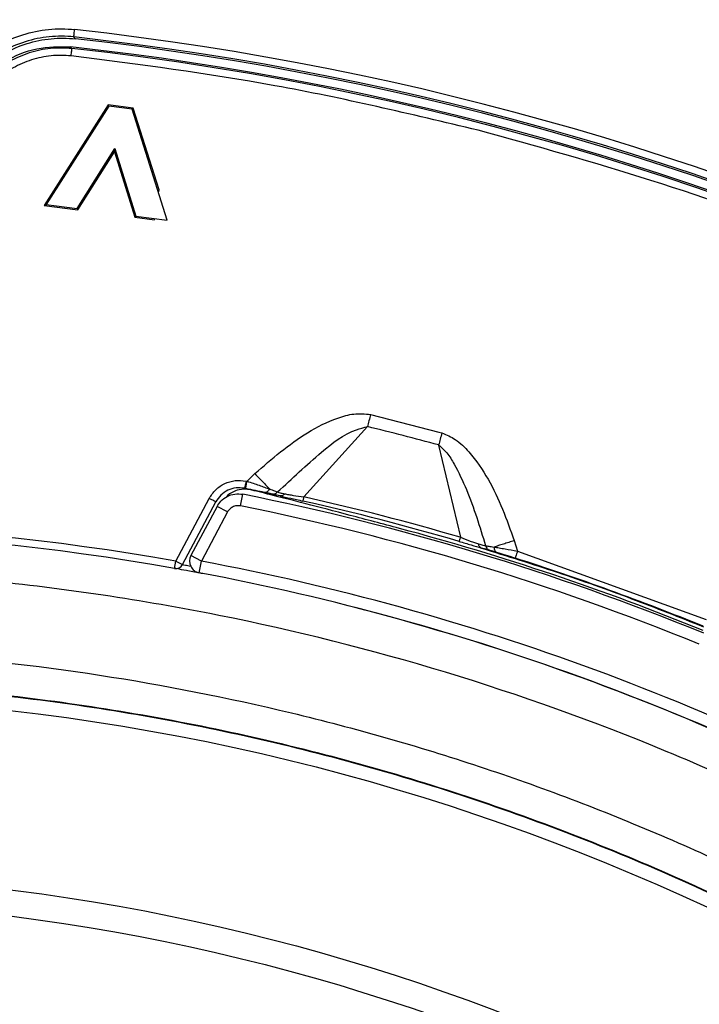
# Model space of a CAD drawing. Units: millimetres. Extents: x 69 to 1126, y 56 to 792.
# Drawn here: x 276 to 299, y 664 to 698 of the extents above; entities that cross this region are included whole.
import ezdxf

# ---------------------------------------------------------------- set-up
doc = ezdxf.new("R2010")
doc.units = ezdxf.units.MM

msp = doc.modelspace()

# ---------------------------------------------------------------- linework, layer by layer
at = {"color": 7, "linetype": 'Continuous', "lineweight": 25}
for p, q in [((277.474, 696.947), (277.416, 697.011)), ((277.353, 696.622), (277.304, 696.675)), ((278.573, 694.717), (276.414, 691.319)), ((278.595, 694.67), (276.487, 691.354)), ((279.414, 694.607), (278.573, 694.717)), ((278.595, 694.67), (278.573, 694.717)), ((279.381, 694.568), (278.595, 694.67)), ((279.381, 694.568), (279.414, 694.607)), ((280.571, 690.823), (279.381, 694.568)), ((280.291, 691.85), (279.414, 694.607)), ((277.527, 691.218), (278.799, 693.24)), ((278.799, 693.24), (278.785, 693.136)), ((278.799, 693.24), (279.506, 690.962)), ((277.55, 691.171), (278.785, 693.136)), ((278.785, 693.136), (279.472, 690.922)), ((280.276, 691.751), (280.291, 691.85)), ((276.487, 691.354), (276.414, 691.319)), ((276.414, 691.319), (277.55, 691.171)), ((276.487, 691.354), (277.527, 691.218)), ((277.527, 691.218), (277.55, 691.171)), ((279.506, 690.962), (279.472, 690.922)), ((279.472, 690.922), (280.141, 690.835)), ((279.506, 690.962), (280.571, 690.823)), ((280.141, 690.835), (280.147, 690.878)), ((287.428, 684.264), (289.735, 683.669)), ((285.176, 681.482), (287.328, 683.854)), ((289.735, 683.669), (289.839, 683.641)), ((289.727, 683.233), (290.46, 680.116)), ((283.264, 682.009), (283.528, 682.267)), ((283.227, 682.017), (283.264, 682.009)), ((283.178, 681.772), (283.214, 681.764)), ((283.348, 681.728), (283.178, 681.772)), ((280.86, 679.311), (281.986, 681.429)), ((281.08, 679.194), (282.206, 681.312)), ((283.036, 681.176), (283.115, 681.568)), ((282.251, 681.159), (281.367, 679.498)), ((282.604, 680.972), (281.72, 679.31)), ((282.604, 680.972), (282.251, 681.159)), ((292.281, 680.004), (292.388, 679.65)), ((292.388, 679.65), (298.752, 677.342)), ((280.816, 679.065), (280.86, 679.311)), ((280.86, 679.311), (281.08, 679.194)), ((281.72, 679.31), (281.367, 679.498)), ((281.646, 678.917), (281.72, 679.31)), ((287.233, 677.659), (286.9, 677.744)), ((287.233, 677.659), (287.234, 677.662))]:
    msp.add_line(p, q, dxfattribs=at)
at = {"color": 7, "linetype": 'Continuous', "lineweight": 25, "flags": 128}
msp.add_lwpolyline([(277.416, 697.011), (277.416, 697.016), (277.418, 697.031), (277.421, 697.054), (277.424, 697.085), (277.428, 697.123), (277.433, 697.165), (277.438, 697.211), (277.443, 697.259)], dxfattribs=at)
at = {"color": 7, "linetype": 'Continuous', "lineweight": 25}
for radius in [116.334, 116.258, 115.359, 76.5, 70.489, 69.61]:
    msp.add_circle((266.474, 598.27), radius, dxfattribs=at)
for centre, radius, start, end in [((266.474, 598.27), 99.596, 6.32316, 83.67684), ((266.474, 598.27), 99.346, 6.32316, 83.67684), ((266.474, 598.27), 99.289, 6.36037, 83.63963), ((266.474, 598.27), 99, 9.82379, 83.71982), ((266.474, 598.27), 98.952, 39.29885, 83.68792), ((266.474, 598.27), 88.088, 74.69411, 76.30589), ((266.474, 598.27), 85.147, 77.86254, 78.56972), ((266.474, 598.27), 84.944, 67.72264, 78.70294), ((266.474, 598.27), 85.144, 73.66651, 77.33349), ((266.474, 598.27), 85.288, 73.66651, 77.33349), ((266.474, 598.27), 84.544, 67.72264, 78.70294), ((266.474, 598.27), 82.308, 79.93443, 147.82172), ((266.474, 598.27), 82.058, 79.93443, 147.68519), ((266.474, 598.27), 85.023, 67.75913, 75.05323), ((281.72, 679.31), 0.4, 152, 259.3456), ((266.474, 598.27), 82.462, 60.17506, 79.34563), ((266.474, 598.27), 85.156, 67.79416, 72.33709), ((280.86, 679.311), 0.25, 259.9492, 332.0463), ((266.474, 598.27), 82.062, 60.17506, 79.34563), ((266.474, 598.27), 82.058, 65.83641, 75.34649)]:
    msp.add_arc(centre, radius, start, end, dxfattribs=at)
for points, knots in [([(150.074, 598.27), (150.075, 598.619), (150.077, 599.317), (150.092, 600.365), (150.115, 601.412), (150.148, 602.458), (150.19, 603.504), (150.242, 604.55), (150.303, 605.595), (150.374, 606.64), (150.454, 607.685), (150.668, 610.178), (151.115, 614.112), (151.985, 619.51), (153.119, 624.915), (154.537, 630.356), (156.23, 635.767), (158.888, 642.994), (162.93, 651.877), (168.901, 662.111), (175.96, 671.783), (184.02, 680.724), (192.961, 688.784), (202.633, 695.843), (212.867, 701.814), (223.484, 706.646), (234.305, 710.326), (245.157, 712.877), (255.884, 714.35), (266.474, 714.827), (277.065, 714.35), (287.792, 712.877), (298.644, 710.326), (309.464, 706.646), (320.082, 701.814), (330.316, 695.843), (339.988, 688.784), (348.928, 680.724), (356.989, 671.783), (364.048, 662.111), (370.018, 651.877), (374.061, 642.994), (376.719, 635.767), (378.412, 630.356), (379.829, 624.915), (380.964, 619.511), (381.834, 614.112), (382.32, 609.831), (382.579, 606.641), (382.711, 604.551), (382.805, 602.459), (382.863, 600.365), (382.871, 598.968), (382.874, 598.27)], [0, 0, 0, 0, 0.002866, 0.005732, 0.008596, 0.01146, 0.014324, 0.017189, 0.020053, 0.022918, 0.025783, 0.02865, 0.043455, 0.058262, 0.073507, 0.088754, 0.104387, 0.120021, 0.151926, 0.184335, 0.217089, 0.250018, 0.282947, 0.315701, 0.34811, 0.380015, 0.411272, 0.441756, 0.47136, 0.5, 0.52864, 0.558244, 0.588728, 0.619985, 0.651891, 0.6843, 0.717053, 0.749982, 0.782911, 0.815665, 0.848074, 0.879979, 0.895612, 0.911246, 0.926492, 0.941739, 0.956544, 0.971351, 0.977082, 0.982811, 0.988539, 0.994268, 1, 1, 1, 1]), ([(381.66, 598.27), (381.66, 598.615), (381.658, 599.306), (381.643, 600.343), (381.62, 601.379), (381.587, 602.415), (381.545, 603.45), (381.494, 604.485), (381.434, 605.519), (381.364, 606.553), (381.285, 607.587), (381.073, 610.054), (380.631, 613.947), (379.77, 619.289), (378.647, 624.637), (377.245, 630.021), (375.569, 635.376), (372.939, 642.528), (368.938, 651.318), (363.03, 661.445), (356.045, 671.017), (348.069, 679.864), (339.221, 687.84), (329.65, 694.826), (319.523, 700.734), (309.016, 705.515), (298.308, 709.157), (287.569, 711.682), (276.954, 713.139), (266.474, 713.611), (255.994, 713.139), (245.379, 711.682), (234.64, 709.157), (223.933, 705.515), (213.426, 700.734), (203.298, 694.826), (193.727, 687.84), (184.88, 679.864), (176.904, 671.017), (169.918, 661.445), (164.01, 651.318), (160.01, 642.528), (157.38, 635.376), (155.704, 630.021), (154.301, 624.637), (153.179, 619.289), (152.318, 613.947), (151.836, 609.711), (151.58, 606.554), (151.45, 604.485), (151.357, 602.415), (151.299, 600.343), (151.292, 598.961), (151.288, 598.27)], [0, 0, 0, 0, 0.002866, 0.005732, 0.008596, 0.01146, 0.014324, 0.017189, 0.020053, 0.022918, 0.025783, 0.02865, 0.043455, 0.058262, 0.073507, 0.088754, 0.104387, 0.120021, 0.151926, 0.184335, 0.217089, 0.250018, 0.282947, 0.315701, 0.34811, 0.380015, 0.411272, 0.441756, 0.47136, 0.5, 0.52864, 0.558244, 0.588728, 0.619985, 0.651891, 0.6843, 0.717053, 0.749982, 0.782911, 0.815665, 0.848074, 0.879979, 0.895612, 0.911246, 0.926492, 0.941739, 0.956544, 0.971351, 0.977082, 0.982811, 0.988539, 0.994268, 1, 1, 1, 1]), ([(272.727, 693.13), (272.734, 693.427), (272.772, 693.717), (272.907, 694.286), (273.005, 694.568), (273.253, 695.1), (273.403, 695.351), (273.667, 695.704), (273.762, 695.819), (273.962, 696.034), (274.067, 696.136), (274.397, 696.425), (274.638, 696.595), (275.153, 696.884), (275.421, 697.001), (275.979, 697.176), (276.272, 697.236), (276.856, 697.293), (277.149, 697.292), (277.443, 697.259)], [0, 0, 0, 0, 0.125, 0.125, 0.25, 0.25, 0.375, 0.375, 0.4375, 0.4375, 0.5, 0.5, 0.625, 0.625, 0.75, 0.75, 0.875, 0.875, 1, 1, 1, 1]), ([(277.416, 697.011), (277.139, 697.042), (276.863, 697.043), (276.315, 696.989), (276.04, 696.933), (275.515, 696.768), (275.263, 696.659), (274.778, 696.388), (274.552, 696.228), (274.138, 695.867), (273.948, 695.662), (273.616, 695.219), (273.476, 694.984), (273.241, 694.484), (273.149, 694.22), (273.019, 693.678), (272.983, 693.403), (272.977, 693.125)], [0, 0, 0, 0, 0.125, 0.125, 0.25, 0.25, 0.375, 0.375, 0.5, 0.5, 0.625, 0.625, 0.75, 0.75, 0.875, 0.875, 1, 1, 1, 1]), ([(273.033, 693.085), (273.041, 693.359), (273.077, 693.63), (273.207, 694.167), (273.3, 694.43), (273.534, 694.926), (273.676, 695.163), (274.01, 695.607), (274.197, 695.807), (274.612, 696.168), (274.841, 696.329), (275.321, 696.597), (275.573, 696.706), (276.101, 696.871), (276.374, 696.926), (276.92, 696.979), (277.197, 696.978), (277.474, 696.947)], [0, 0, 0, 0, 0.125, 0.125, 0.25, 0.25, 0.375, 0.375, 0.5, 0.5, 0.625, 0.625, 0.75, 0.75, 0.875, 0.875, 1, 1, 1, 1]), ([(273.422, 693.221), (273.463, 693.614), (273.547, 694.401), (274.158, 695.445), (275.049, 696.228), (276.148, 696.688), (276.922, 696.68), (277.304, 696.675)], [0, 0, 0, 0, 0.20169, 0.40337, 0.604896, 0.804973, 1, 1, 1, 1]), ([(277.353, 696.622), (277.11, 696.633), (276.624, 696.655), (275.906, 696.492), (275.234, 696.202), (274.635, 695.782), (274.136, 695.244), (273.769, 694.611), (273.524, 693.916), (273.488, 693.429), (273.469, 693.185)], [0, 0, 0, 0, 0.124917, 0.249917, 0.374969, 0.499763, 0.624398, 0.749448, 0.874789, 1, 1, 1, 1]), ([(277.326, 696.373), (277.1, 696.383), (276.648, 696.404), (275.982, 696.253), (275.358, 695.984), (274.802, 695.594), (274.339, 695.095), (273.998, 694.507), (273.77, 693.861), (273.736, 693.408), (273.719, 693.182)], [0, 0, 0, 0, 0.124917, 0.249914, 0.374964, 0.499754, 0.623803, 0.74945, 0.874789, 1, 1, 1, 1]), ([(291.059, 693.861), (288.782, 694.403), (284.248, 695.484), (279.626, 696.078), (277.326, 696.373)], [0, 0, 0, 0, 0.502341, 1, 1, 1, 1]), ([(324.215, 678.32), (322.525, 679.494), (319.154, 681.834), (313.834, 684.935), (308.352, 687.72), (302.701, 690.147), (296.939, 692.237), (293.012, 693.322), (291.059, 693.861)], [0, 0, 0, 0, 0.167589, 0.334238, 0.501143, 0.668197, 0.835036, 1, 1, 1, 1]), ([(283.528, 682.267), (284.098, 682.763), (284.953, 683.506), (286.134, 684.099), (286.864, 684.312), (287.241, 684.28), (287.428, 684.264)], [0, 0, 0, 0, 0.500187, 0.750576, 0.875609, 1, 1, 1, 1]), ([(284.294, 681.647), (284.778, 682.099), (285.601, 682.867), (286.619, 683.68), (287.202, 683.823), (287.328, 683.854)], [0, 0, 0, 0, 0.528425, 0.898336, 1, 1, 1, 1]), ([(289.839, 683.641), (289.993, 683.575), (290.341, 683.427), (290.877, 682.883), (291.639, 681.781), (292.024, 680.715), (292.281, 680.004)], [0, 0, 0, 0, 0.110893, 0.249618, 0.499678, 1, 1, 1, 1]), ([(289.727, 683.233), (289.824, 683.147), (290.033, 682.961), (290.34, 682.443), (290.829, 681.419), (291.116, 680.473), (291.311, 679.833)], [0, 0, 0, 0, 0.101378, 0.219018, 0.471658, 1, 1, 1, 1]), ([(283.528, 682.267), (283.574, 682.219), (283.665, 682.123), (283.797, 681.984), (283.919, 681.855), (283.987, 681.784), (284.02, 681.748)], [0, 0, 0, 0, 0.2501, 0.50031, 0.750296, 1, 1, 1, 1]), ([(281.986, 681.429), (282.054, 681.532), (282.19, 681.738), (282.502, 681.945), (282.86, 682.054), (283.105, 682.029), (283.227, 682.017)], [0, 0, 0, 0, 0.250069, 0.500003, 0.749926, 1, 1, 1, 1]), ([(283.227, 682.017), (283.221, 681.986), (283.212, 681.939), (283.201, 681.882), (283.193, 681.843), (283.186, 681.811), (283.18, 681.78), (283.179, 681.775), (283.178, 681.772)], [0, 0, 0, 0, 0.239577, 0.368438, 0.5, 0.631562, 0.760423, 1, 1, 1, 1]), ([(283.214, 681.764), (283.215, 681.768), (283.216, 681.773), (283.222, 681.804), (283.229, 681.836), (283.237, 681.875), (283.248, 681.932), (283.257, 681.979), (283.264, 682.009)], [0, 0, 0, 0, 0.239577, 0.368438, 0.5, 0.631562, 0.760423, 1, 1, 1, 1]), ([(283.264, 682.009), (283.401, 681.963), (283.608, 681.893), (283.859, 681.806), (283.966, 681.767), (284.02, 681.748)], [0, 0, 0, 0, 0.496491, 0.746946, 1, 1, 1, 1]), ([(283.178, 681.772), (283.082, 681.781), (282.891, 681.801), (282.61, 681.715), (282.366, 681.553), (282.26, 681.392), (282.206, 681.312)], [0, 0, 0, 0, 0.250147, 0.500084, 0.749987, 1, 1, 1, 1]), ([(282.252, 681.159), (282.29, 681.219), (282.376, 681.355), (282.583, 681.506), (282.844, 681.595), (283.024, 681.577), (283.115, 681.568)], [0, 0, 0, 0, 0.207518, 0.471548, 0.735871, 1, 1, 1, 1]), ([(283.348, 681.728), (283.255, 681.737), (283.068, 681.756), (282.799, 681.662), (282.623, 681.559), (282.564, 681.477), (282.56, 681.472)], [0, 0, 0, 0, 0.32654, 0.653085, 0.979477, 1, 1, 1, 1]), ([(283.846, 681.633), (283.751, 681.653), (283.56, 681.694), (283.33, 681.741), (283.214, 681.764)], [0, 0, 0, 0, 0.498876, 1, 1, 1, 1]), ([(288.404, 680.416), (287.839, 680.566), (286.711, 680.866), (285.192, 681.263), (283.964, 681.578), (283.554, 681.678), (283.348, 681.728)], [0, 0, 0, 0, 0.250134, 0.500086, 0.74995, 1, 1, 1, 1]), ([(284.02, 681.748), (284.009, 681.729), (283.985, 681.691), (283.941, 681.652), (283.893, 681.63), (283.862, 681.632), (283.846, 681.633)], [0, 0, 0, 0, 0.250132, 0.50004, 0.750021, 1, 1, 1, 1]), ([(284.077, 681.582), (284.052, 681.587), (284.002, 681.599), (283.898, 681.622), (283.846, 681.633)], [0, 0, 0, 0, 0.499062, 1, 1, 1, 1]), ([(284.02, 681.748), (284.082, 681.726), (284.208, 681.68), (284.265, 681.658), (284.294, 681.647)], [0, 0, 0, 0, 0.49593, 1, 1, 1, 1]), ([(284.077, 681.582), (284.096, 681.579), (284.135, 681.574), (284.194, 681.585), (284.249, 681.608), (284.279, 681.634), (284.294, 681.647)], [0, 0, 0, 0, 0.249989, 0.499979, 0.749931, 1, 1, 1, 1]), ([(284.377, 681.513), (284.309, 681.528), (284.173, 681.559), (284.109, 681.574), (284.077, 681.582)], [0, 0, 0, 0, 0.499527, 1, 1, 1, 1]), ([(284.294, 681.647), (284.317, 681.638), (284.363, 681.62), (284.474, 681.597), (284.529, 681.585)], [0, 0, 0, 0, 0.502333, 1, 1, 1, 1]), ([(284.529, 681.585), (284.518, 681.572), (284.495, 681.547), (284.456, 681.522), (284.416, 681.509), (284.39, 681.512), (284.377, 681.513)], [0, 0, 0, 0, 0.249991, 0.499982, 0.74994, 1, 1, 1, 1]), ([(284.529, 681.585), (284.574, 681.577), (284.665, 681.559), (284.882, 681.524), (285.058, 681.499), (285.176, 681.482)], [0, 0, 0, 0, 0.244514, 0.492362, 1, 1, 1, 1]), ([(284.377, 681.513), (284.492, 681.487), (284.723, 681.436), (285.004, 681.373), (285.144, 681.341)], [0, 0, 0, 0, 0.498128, 1, 1, 1, 1]), ([(283.036, 681.176), (282.991, 681.181), (282.901, 681.19), (282.77, 681.145), (282.666, 681.07), (282.623, 681.002), (282.604, 680.972)], [0, 0, 0, 0, 0.264372, 0.528763, 0.792673, 1, 1, 1, 1]), ([(290.419, 679.977), (290.558, 679.937), (290.833, 679.856), (291.06, 679.789), (291.173, 679.755)], [0, 0, 0, 0, 0.501872, 1, 1, 1, 1]), ([(290.46, 680.116), (290.571, 680.073), (290.737, 680.009), (290.944, 679.935), (291.032, 679.906), (291.075, 679.892)], [0, 0, 0, 0, 0.507638, 0.755486, 1, 1, 1, 1]), ([(292.281, 680.004), (292.218, 679.984), (292.091, 679.944), (291.91, 679.886), (291.74, 679.833), (291.646, 679.803), (291.599, 679.788)], [0, 0, 0, 0, 0.249949, 0.5, 0.750051, 1, 1, 1, 1]), ([(291.075, 679.892), (291.129, 679.876), (291.238, 679.842), (291.286, 679.836), (291.311, 679.833)], [0, 0, 0, 0, 0.497667, 1, 1, 1, 1]), ([(291.173, 679.755), (291.161, 679.76), (291.138, 679.771), (291.109, 679.802), (291.087, 679.842), (291.079, 679.875), (291.075, 679.892)], [0, 0, 0, 0, 0.249991, 0.499982, 0.74994, 1, 1, 1, 1]), ([(291.173, 679.755), (292.037, 679.485), (293.738, 678.951), (296.236, 678.063), (297.858, 677.418), (298.663, 677.097)], [0, 0, 0, 0, 0.341329, 0.672829, 1, 1, 1, 1]), ([(291.469, 679.67), (291.438, 679.679), (291.374, 679.696), (291.24, 679.736), (291.173, 679.755)], [0, 0, 0, 0, 0.500473, 1, 1, 1, 1]), ([(291.311, 679.833), (291.342, 679.828), (291.403, 679.82), (291.534, 679.798), (291.599, 679.788)], [0, 0, 0, 0, 0.50407, 1, 1, 1, 1]), ([(291.311, 679.833), (291.318, 679.814), (291.332, 679.776), (291.369, 679.729), (291.415, 679.691), (291.451, 679.677), (291.469, 679.67)], [0, 0, 0, 0, 0.250069, 0.500021, 0.750011, 1, 1, 1, 1]), ([(291.696, 679.603), (291.645, 679.618), (291.543, 679.649), (291.494, 679.663), (291.469, 679.67)], [0, 0, 0, 0, 0.500938, 1, 1, 1, 1]), ([(291.599, 679.788), (291.656, 679.779), (291.768, 679.76), (292.031, 679.715), (292.245, 679.676), (292.388, 679.65)], [0, 0, 0, 0, 0.253054, 0.503509, 1, 1, 1, 1]), ([(291.599, 679.788), (291.6, 679.766), (291.602, 679.721), (291.623, 679.666), (291.654, 679.623), (291.682, 679.61), (291.696, 679.603)], [0, 0, 0, 0, 0.250043, 0.5, 0.749957, 1, 1, 1, 1]), ([(292.312, 679.411), (292.2, 679.447), (291.976, 679.518), (291.789, 679.575), (291.696, 679.603)], [0, 0, 0, 0, 0.501124, 1, 1, 1, 1]), ([(266.474, 517.493), (261.138, 517.493), (255.855, 518.017), (249.318, 519.325), (248.019, 519.618), (245.448, 520.267), (244.174, 520.621), (240.389, 521.775), (237.912, 522.665), (233.053, 524.684), (230.67, 525.813), (227.168, 527.689), (226.012, 528.345), (223.725, 529.719), (222.603, 530.432), (217.101, 534.12), (213.038, 537.465), (208.379, 542.132), (207.468, 543.089), (205.689, 545.055), (204.82, 546.065), (202.287, 549.159), (200.713, 551.288), (196.329, 557.869), (193.849, 562.512), (191.569, 568.029), (191.323, 568.646), (190.845, 569.888), (190.613, 570.515), (189.942, 572.396), (189.528, 573.656), (188.381, 577.456), (187.744, 580.013), (186.723, 585.174), (186.339, 587.778), (185.953, 591.72), (185.856, 593.04), (185.728, 595.692), (185.696, 597.028), (185.704, 603.68), (186.23, 608.921), (187.777, 616.668), (188.419, 619.23), (189.579, 623.044), (190, 624.313), (190.898, 626.815), (191.376, 628.05), (193.912, 634.151), (196.396, 638.788), (200.07, 644.282), (200.834, 645.365), (202.42, 647.501), (203.243, 648.553), (205.774, 651.63), (207.55, 653.584), (213.14, 659.163), (217.213, 662.507), (222.196, 665.832), (222.756, 666.196), (223.882, 666.907), (224.448, 667.256), (226.156, 668.277), (227.308, 668.928), (230.801, 670.79), (233.182, 671.913), (238.044, 673.923), (240.526, 674.811), (244.326, 675.962), (245.606, 676.315), (248.192, 676.961), (249.492, 677.252), (255.995, 678.539), (261.233, 679.048), (269.144, 679.045), (271.789, 678.915), (277.099, 678.389), (279.72, 677.996), (287.478, 676.446), (292.513, 674.918), (298.636, 672.379), (299.854, 671.839), (302.263, 670.698), (303.448, 670.099), (306.949, 668.224), (309.208, 666.867), (313.581, 663.941), (315.695, 662.372), (318.754, 659.86), (319.756, 658.996), (321.23, 657.659), (321.716, 657.207), (322.68, 656.288), (323.158, 655.822), (327.392, 651.582), (330.728, 647.503), (335.114, 640.936), (336.472, 638.671), (338.348, 635.157), (338.949, 633.963), (340.085, 631.558), (340.621, 630.345), (343.146, 624.237), (344.67, 619.202), (345.958, 612.723), (346.185, 611.418), (346.574, 608.789), (346.737, 607.462), (347.126, 603.494), (347.252, 600.854), (347.248, 592.955), (346.734, 587.712), (345.436, 581.19), (345.142, 579.886), (344.495, 577.31), (344.141, 576.035), (342.989, 572.245), (342.101, 569.767), (340.086, 564.907), (338.96, 562.525), (337.089, 559.025), (336.435, 557.871), (335.408, 556.158), (335.058, 555.589), (334.345, 554.465), (333.982, 553.908), (330.663, 548.946), (327.32, 544.88), (321.728, 539.288), (319.768, 537.51), (316.677, 534.974), (315.626, 534.155), (313.495, 532.576), (312.414, 531.816), (306.928, 528.154), (302.288, 525.673), (296.17, 523.138), (294.93, 522.659), (292.417, 521.761), (291.155, 521.345), (287.353, 520.193), (284.795, 519.554), (277.057, 518.017), (271.811, 517.493), (266.474, 517.493)], [0, 0, 0, 0, 0.03125, 0.03125, 0.039063, 0.039063, 0.046875, 0.046875, 0.0625, 0.0625, 0.078125, 0.078125, 0.085938, 0.085938, 0.09375, 0.09375, 0.125, 0.125, 0.132813, 0.132813, 0.140625, 0.140625, 0.15625, 0.15625, 0.1875, 0.1875, 0.191406, 0.191406, 0.195313, 0.195313, 0.203125, 0.203125, 0.21875, 0.21875, 0.234375, 0.234375, 0.242188, 0.242188, 0.25, 0.25, 0.28125, 0.28125, 0.296875, 0.296875, 0.304688, 0.304688, 0.3125, 0.3125, 0.34375, 0.34375, 0.351563, 0.351563, 0.359375, 0.359375, 0.375, 0.375, 0.40625, 0.40625, 0.410156, 0.410156, 0.414063, 0.414063, 0.421875, 0.421875, 0.4375, 0.4375, 0.453125, 0.453125, 0.460938, 0.460938, 0.46875, 0.46875, 0.5, 0.5, 0.515625, 0.515625, 0.53125, 0.53125, 0.5625, 0.5625, 0.570313, 0.570313, 0.578125, 0.578125, 0.59375, 0.59375, 0.609375, 0.609375, 0.617188, 0.617188, 0.621094, 0.621094, 0.625, 0.625, 0.65625, 0.65625, 0.671875, 0.671875, 0.679688, 0.679688, 0.6875, 0.6875, 0.71875, 0.71875, 0.726563, 0.726563, 0.734375, 0.734375, 0.75, 0.75, 0.78125, 0.78125, 0.789063, 0.789063, 0.796875, 0.796875, 0.8125, 0.8125, 0.828125, 0.828125, 0.835938, 0.835938, 0.839844, 0.839844, 0.84375, 0.84375, 0.875, 0.875, 0.890625, 0.890625, 0.898438, 0.898438, 0.90625, 0.90625, 0.9375, 0.9375, 0.945313, 0.945313, 0.953125, 0.953125, 0.96875, 0.96875, 1, 1, 1, 1]), ([(281.764, 678.891), (281.741, 678.895), (281.503, 678.941), (281.204, 678.995), (280.896, 679.051), (280.841, 679.061), (280.816, 679.065)], [0, 0, 0, 0, 0.036781, 0.375904, 0.714962, 1, 1, 1, 1]), ([(281.08, 679.194), (281.101, 679.19), (281.137, 679.185), (281.295, 679.158), (281.362, 679.147)], [0, 0, 0, 0, 0.573923, 1, 1, 1, 1]), ([(192.043, 621.912), (192.705, 623.839), (194.03, 627.7), (196.586, 633.272), (199.533, 638.643), (202.98, 643.889), (206.946, 648.956), (211.433, 653.79), (216.306, 658.235), (221.529, 662.252), (227.079, 665.803), (232.913, 668.879), (238.983, 671.461), (245.241, 673.522), (251.653, 675.036), (258.177, 676.008), (264.76, 676.435), (271.347, 676.308), (277.899, 675.614), (284.377, 674.372), (290.729, 672.596), (296.904, 670.296), (302.856, 667.473), (308.558, 664.156), (313.965, 660.378), (318.392, 656.694), (321.944, 653.293), (325.297, 649.732), (328.911, 645.329), (332.62, 639.961), (335.879, 634.266), (338.662, 628.286), (340.939, 622.095), (342.688, 615.743), (343.881, 609.263), (344.528, 602.699), (344.628, 596.104), (344.175, 589.531), (343.157, 583.021), (341.595, 576.613), (339.506, 570.357), (336.903, 564.304), (333.787, 558.499), (330.192, 552.969), (326.149, 547.756), (321.69, 542.906), (316.828, 538.46), (311.605, 534.432), (306.065, 530.851), (300.252, 527.751), (294.192, 525.164), (287.93, 523.092), (281.518, 521.547), (275.005, 520.546), (268.431, 520.11), (261.836, 520.228), (255.274, 520.892), (248.797, 522.103), (242.45, 523.868), (236.265, 526.162), (230.293, 528.961), (224.922, 532.053), (220.137, 535.331), (215.894, 538.69), (211.89, 542.333), (207.879, 546.521), (203.957, 551.32), (200.225, 556.759), (196.959, 562.489), (194.392, 568.021), (192.435, 573.267), (190.94, 578.156), (190.217, 581.484), (189.856, 583.148)], [0, 0, 0, 0, 0.013537, 0.027115, 0.040694, 0.05423, 0.068794, 0.08341, 0.098026, 0.11259, 0.127154, 0.141769, 0.156385, 0.170949, 0.185513, 0.200129, 0.214745, 0.229309, 0.243873, 0.258488, 0.273104, 0.287668, 0.302232, 0.316848, 0.331464, 0.346028, 0.355085, 0.364142, 0.378523, 0.392905, 0.407469, 0.422085, 0.436701, 0.451264, 0.465828, 0.480444, 0.49506, 0.509624, 0.524188, 0.538804, 0.55342, 0.567983, 0.582547, 0.597163, 0.611779, 0.626343, 0.640907, 0.655523, 0.670139, 0.684702, 0.699266, 0.713882, 0.728498, 0.743062, 0.757626, 0.772242, 0.786858, 0.801421, 0.815985, 0.830601, 0.845217, 0.859781, 0.871745, 0.883738, 0.895731, 0.907696, 0.92226, 0.936876, 0.951491, 0.966055, 0.977366, 0.988689, 1, 1, 1, 1]), ([(215.172, 655.69), (215.422, 655.912), (216.173, 656.577), (217.96, 658.089), (220.068, 659.74), (222.238, 661.305), (224.448, 662.813), (226.716, 664.235), (229.617, 665.899), (231.99, 667.139), (235.012, 668.571), (238.09, 669.884), (241.231, 671.036), (244.414, 672.063), (247.636, 672.966), (251.554, 673.846), (255.512, 674.521), (259.5, 674.988), (263.507, 675.247), (267.522, 675.297), (271.535, 675.138), (275.533, 674.77), (279.507, 674.194), (283.445, 673.412), (287.338, 672.425), (291.173, 671.238), (294.942, 669.851), (298.633, 668.271), (302.239, 666.499), (305.748, 664.541), (309.151, 662.403), (312.436, 660.091), (315.595, 657.612), (318.621, 654.972), (321.506, 652.176), (324.242, 649.233), (326.821, 646.151), (329.235, 642.94), (331.478, 639.609), (333.543, 636.166), (335.427, 632.619), (337.124, 628.978), (338.629, 625.252), (339.938, 621.452), (341.047, 617.591), (341.952, 613.679), (342.653, 609.725), (343.146, 605.74), (343.431, 601.735), (343.507, 597.72), (343.374, 593.707), (343.032, 589.706), (342.482, 585.729), (341.725, 581.785), (340.764, 577.887), (339.601, 574.044), (338.239, 570.266), (336.942, 567.182), (335.526, 564.152), (333.992, 561.178), (332.305, 558.288), (330.507, 555.468), (328.981, 553.269), (327.371, 551.132), (325.705, 549.037), (323.959, 547.009), (322.135, 545.052), (320.256, 543.13), (318.77, 541.763), (317.776, 540.849)], [0, 0, 0, 0, 0.004147, 0.012442, 0.029035, 0.037329, 0.045624, 0.062217, 0.070512, 0.087105, 0.095399, 0.111993, 0.128586, 0.136881, 0.153474, 0.170067, 0.18666, 0.203254, 0.219847, 0.23644, 0.253034, 0.269627, 0.28622, 0.302813, 0.319407, 0.336, 0.352593, 0.369187, 0.38578, 0.402396, 0.419012, 0.435605, 0.452198, 0.468791, 0.485385, 0.502001, 0.518617, 0.53521, 0.551803, 0.568396, 0.58499, 0.601583, 0.618199, 0.634815, 0.651408, 0.668001, 0.684595, 0.701188, 0.717781, 0.734375, 0.750968, 0.767561, 0.784154, 0.800748, 0.817341, 0.833934, 0.850528, 0.867121, 0.875415, 0.892009, 0.908602, 0.916896, 0.93349, 0.941784, 0.950079, 0.966672, 0.974967, 0.983261, 1, 1, 1, 1]), ([(215.184, 655.677), (215.434, 655.899), (216.185, 656.564), (217.972, 658.076), (220.079, 659.727), (222.249, 661.292), (224.459, 662.8), (226.728, 664.221), (229.629, 665.885), (232.002, 667.125), (235.024, 668.557), (238.102, 669.87), (241.244, 671.022), (244.427, 672.049), (247.649, 672.951), (251.567, 673.83), (255.525, 674.505), (259.513, 674.972), (263.52, 675.23), (267.535, 675.28), (271.547, 675.12), (275.546, 674.751), (279.519, 674.174), (283.458, 673.391), (287.35, 672.404), (291.185, 671.215), (294.953, 669.828), (298.644, 668.247), (302.249, 666.474), (305.758, 664.515), (309.161, 662.376), (312.445, 660.062), (315.603, 657.583), (318.628, 654.941), (321.512, 652.145), (324.247, 649.201), (326.825, 646.118), (329.238, 642.906), (331.479, 639.574), (333.544, 636.13), (335.426, 632.583), (337.121, 628.941), (338.625, 625.214), (339.932, 621.413), (341.039, 617.552), (341.942, 613.639), (342.641, 609.685), (343.132, 605.7), (343.415, 601.695), (343.489, 597.68), (343.354, 593.667), (343.01, 589.666), (342.457, 585.689), (341.698, 581.746), (340.735, 577.848), (339.57, 574.006), (338.206, 570.229), (336.907, 567.145), (335.489, 564.116), (333.953, 561.143), (332.264, 558.255), (330.464, 555.436), (328.937, 553.237), (327.325, 551.101), (325.658, 549.008), (323.911, 546.981), (322.085, 545.025), (320.218, 543.118), (318.745, 541.764), (317.765, 540.862)], [0, 0, 0, 0, 0.004148, 0.012444, 0.029041, 0.037338, 0.045634, 0.062231, 0.070528, 0.087125, 0.095421, 0.112018, 0.128615, 0.136912, 0.153509, 0.170106, 0.186703, 0.2033, 0.219897, 0.236494, 0.253091, 0.269688, 0.286285, 0.302882, 0.319479, 0.336076, 0.352673, 0.36927, 0.385867, 0.402487, 0.419107, 0.435704, 0.452301, 0.468898, 0.485495, 0.502115, 0.518734, 0.535331, 0.551928, 0.568525, 0.585123, 0.60172, 0.618339, 0.634959, 0.651556, 0.668153, 0.68475, 0.701347, 0.717944, 0.734541, 0.751138, 0.767735, 0.784332, 0.800929, 0.817527, 0.834124, 0.850721, 0.867318, 0.875614, 0.892211, 0.908808, 0.917105, 0.933702, 0.941998, 0.950294, 0.966891, 0.975188, 0.983484, 1, 1, 1, 1])]:
    msp.add_open_spline(points, degree=3, knots=knots, dxfattribs=at)
for points in [[(277.326, 696.373), (277.33, 696.405), (277.337, 696.47), (277.346, 696.551), (277.352, 696.609), (277.353, 696.617), (277.353, 696.622)], [(287.428, 684.264), (287.411, 684.193), (287.376, 684.051), (287.344, 683.92), (287.328, 683.854)], [(289.839, 683.641), (289.819, 683.57), (289.781, 683.43), (289.745, 683.299), (289.727, 683.233)], [(282.206, 681.312), (282.202, 681.314), (282.194, 681.319), (282.142, 681.346), (282.071, 681.384), (282.014, 681.414), (281.986, 681.429)], [(285.176, 681.482), (285.171, 681.462), (285.163, 681.422), (285.153, 681.378), (285.146, 681.348), (285.145, 681.343), (285.144, 681.341)], [(290.46, 680.116), (290.454, 680.096), (290.442, 680.057), (290.43, 680.013), (290.421, 679.983), (290.42, 679.979), (290.419, 679.977)], [(292.388, 679.65), (292.378, 679.619), (292.358, 679.557), (292.333, 679.478), (292.316, 679.423), (292.313, 679.415), (292.312, 679.411)]]:
    msp.add_open_spline(points, degree=3, dxfattribs=at)

doc.saveas('drawing.dxf')
